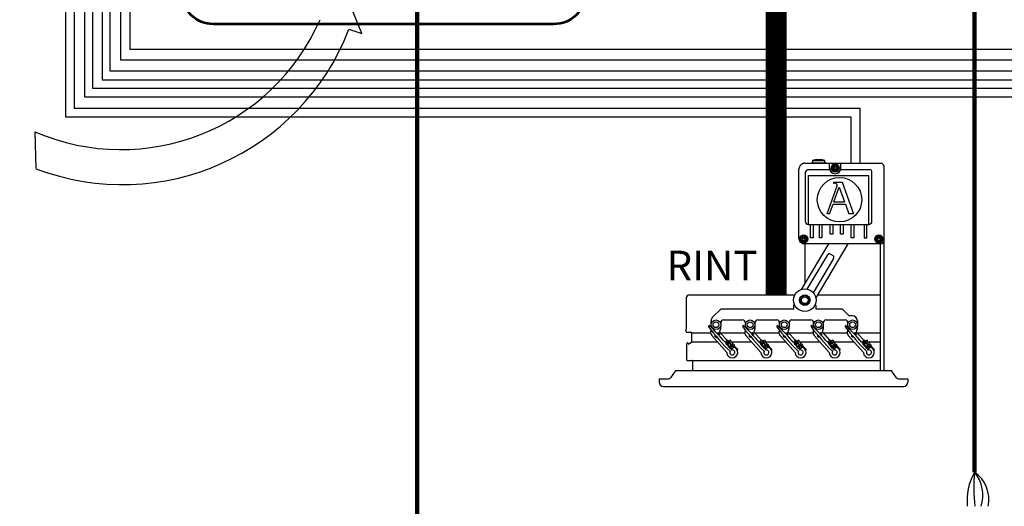
# Model space of a CAD drawing. Units: millimetres. Extents: x 1113 to 37053, y 1459 to 13335.
# Drawn here: x 13279 to 16118, y 8920 to 10323 of the extents above; entities that cross this region are included whole.
import ezdxf

# ---------------------------------------------------------------- set-up
doc = ezdxf.new("R2010")
doc.units = ezdxf.units.MM
doc.layers.add('AIRZONE CABLE', color=7, linetype='Continuous')
doc.layers.add('Contorno', color=4, linetype='Continuous', lineweight=53)
doc.styles.get("Standard").update_dxf_attribs({"font": 'arial.ttf'})

# ---------------------------------------------------------------- blocks, each defined once
blk = doc.blocks.new('Central Flexa')
at = {"layer": 'Contorno', "color": 0}
blk.add_lwpolyline([(216.85, 336.24), (385.47, 336.24, -0.414214), (412.12, 309.59), (412.12, 167.94), (412.12, 26.28, -0.414214), (385.47, -0.36), (26.65, -0.36, -0.414214), (0, 26.28), (0, 167.94), (0, 309.59, -0.414214), (26.65, 336.24), (182.44, 336.24)], format="xyb", dxfattribs=at)

msp = doc.modelspace()

# ---------------------------------------------------------------- linework, layer by layer
for p, q in [((15542.9, 9908.9), (15762.4, 9908.9)), ((15613.6, 9895.1), (15613.6, 9908.9)), ((15646.5, 9895.1), (15646.5, 9908.9)), ((15544.1, 9880.7), (15544.1, 9741.9)), ((15614.4, 9890.2), (15553.6, 9890.2)), ((15731.6, 9890.2), (15645.7, 9890.2)), ((15736.3, 9741.9), (15736.3, 9885.4)), ((15553.6, 9732.4), (15553.6, 9873.4)), ((15553.6, 9873.4), (15726.9, 9873.4)), ((15726.9, 9732.4), (15726.9, 9873.4)), ((15553.6, 9732.4), (15726.9, 9732.4)), ((15559, 9693.9), (15559, 9732.4)), ((15566.6, 9732.4), (15566.6, 9693.9)), ((15584.6, 9693.9), (15584.6, 9732.4)), ((15592.2, 9732.4), (15592.2, 9693.9)), ((15615.6, 9704.6), (15615.6, 9732.4)), ((15623.2, 9732.4), (15623.2, 9704.6)), ((15645.6, 9704.6), (15645.6, 9732.4)), ((15653.2, 9732.4), (15653.2, 9704.6)), ((15676.6, 9693.9), (15676.6, 9732.4)), ((15684.2, 9732.4), (15684.2, 9693.9)), ((15713.9, 9732.4), (15713.9, 9693.9)), ((15721.4, 9693.9), (15721.4, 9732.4)), ((15566.6, 9693.9), (15559, 9693.9)), ((15592.2, 9693.9), (15584.6, 9693.9)), ((15623.2, 9704.6), (15615.6, 9704.6)), ((15653.2, 9704.6), (15645.6, 9704.6)), ((15684.2, 9693.9), (15676.6, 9693.9)), ((15713.9, 9693.9), (15721.4, 9693.9)), ((15574.5, 9498.2), (15574.5, 9488.4)), ((15216.6, 9419.4), (15271.2, 9419.4)), ((15300.4, 9419.4), (15369.7, 9419.4)), ((15398.8, 9419.4), (15468.1, 9419.4)), ((15497.3, 9419.4), (15566.6, 9419.4)), ((15595.7, 9419.4), (15665, 9419.4)), ((15694.2, 9419.4), (15759.6, 9419.4)), ((15216.6, 9394.4), (15289.8, 9394.4)), ((15323.9, 9394.4), (15325.5, 9394.4)), ((15329.5, 9394.4), (15388.3, 9394.4)), ((15422.4, 9394.4), (15423.9, 9394.4)), ((15428, 9394.4), (15486.7, 9394.4)), ((15520.8, 9394.4), (15522.4, 9394.4)), ((15526.4, 9394.4), (15585.2, 9394.4)), ((15619.3, 9394.4), (15620.8, 9394.4)), ((15624.9, 9394.4), (15683.6, 9394.4)), ((15717.7, 9394.4), (15719.3, 9394.4)), ((15723.3, 9394.4), (15759.6, 9394.4))]:
    msp.add_line(p, q)
at = {"color": 7, "linetype": 'Continuous'}
for p, q in [((15563.3, 9910.1), (15563.3, 9908.9)), ((15563.4, 9910.1), (15563.9, 9910.7)), ((15564.1, 9910.7), (15565.3, 9910.7)), ((15576.7, 9919.9), (15565.3, 9916.8)), ((15565.3, 9916.8), (15600.7, 9916.8)), ((15565.3, 9916.8), (15565.3, 9910.4)), ((15565.3, 9910.4), (15600.7, 9910.4)), ((15576.7, 9919.9), (15589.3, 9919.9)), ((15600.7, 9916.8), (15589.3, 9919.9)), ((15600.7, 9910.4), (15600.7, 9916.8)), ((15600.7, 9910.7), (15602.3, 9910.7)), ((15600.7, 9910.7), (15602.4, 9910.7)), ((15602.4, 9910.7), (15603, 9910.1)), ((15603, 9908.9), (15603, 9910.1)), ((15525.7, 9693.7), (15525.7, 9891.6)), ((15770.2, 9901), (15770.2, 9310.4)), ((15625.5, 9854.2), (15650, 9854.2)), ((15625.5, 9854.2), (15625.5, 9851.4)), ((15625.5, 9851.4), (15628.5, 9851.4)), ((15650, 9854.2), (15683.4, 9763.2)), ((15606.7, 9763.2), (15635.9, 9843.6)), ((15626.8, 9797.5), (15642, 9839.4)), ((15642, 9839.4), (15657.4, 9797.5)), ((15626.8, 9797.5), (15657.4, 9797.5)), ((15614.3, 9763.2), (15624.5, 9791.2)), ((15624.5, 9791.2), (15659.7, 9791.2)), ((15659.7, 9791.2), (15670, 9763.2)), ((15614.3, 9763.2), (15606.7, 9763.2)), ((15683.4, 9763.2), (15670, 9763.2)), ((15533.6, 9545.2), (15611.5, 9676.5)), ((15762.4, 9676.5), (15542.9, 9676.5)), ((15543.8, 9562.4), (15543.8, 9676.5)), ((15666.4, 9676.5), (15574.3, 9521.1)), ((15759.6, 9676.5), (15759.6, 9310.4)), ((15549.9, 9545.7), (15608.6, 9644.7)), ((15625.6, 9634.6), (15566.9, 9535.6)), ((15614.8, 9647.4), (15625, 9641.4)), ((15759.6, 9601.3), (15759.6, 9425.7)), ((15201.2, 9431.3), (15201.2, 9520.8)), ((15209.5, 9529.1), (15513.8, 9529.1)), ((15579, 9529.1), (15759.6, 9529.1)), ((15300.6, 9488.4), (15276.9, 9464.7)), ((15510.7, 9488.4), (15300.6, 9488.4)), ((15510.7, 9498.3), (15512.2, 9502.5)), ((15510.7, 9488.4), (15510.7, 9498.3)), ((15573, 9502.5), (15574.5, 9498.3)), ((15650.9, 9488.4), (15574.5, 9488.4)), ((15670.6, 9468.7), (15650.9, 9488.4)), ((15272.8, 9443.1), (15272.8, 9454.9)), ((15308.3, 9456.9), (15363.4, 9456.9)), ((15406.7, 9456.9), (15461.9, 9456.9)), ((15505.2, 9456.9), (15560.3, 9456.9)), ((15603.6, 9456.9), (15658.8, 9456.9)), ((15680.4, 9468.7), (15670.6, 9468.7)), ((15694.2, 9454.9), (15694.2, 9443.1)), ((15200.1, 9425.8), (15200.9, 9428.6)), ((15271.8, 9424), (15273, 9427.6)), ((15275, 9433.6), (15275.5, 9435)), ((15300.1, 9431.5), (15297.2, 9422.9)), ((15300.4, 9442.7), (15300.1, 9431.5)), ((15300.4, 9449), (15300.4, 9443.1)), ((15370.3, 9424), (15371.5, 9427.6)), ((15371.3, 9443.1), (15371.3, 9449)), ((15373.5, 9433.6), (15374, 9435)), ((15398.5, 9431.5), (15395.7, 9422.9)), ((15398.8, 9442.7), (15398.5, 9431.5)), ((15398.9, 9449), (15398.9, 9443.1)), ((15468.7, 9424), (15469.9, 9427.6)), ((15469.7, 9443.1), (15469.7, 9449)), ((15471.9, 9433.6), (15472.4, 9435)), ((15497, 9431.5), (15494.1, 9422.9)), ((15497.3, 9442.7), (15497, 9431.5)), ((15497.3, 9449), (15497.3, 9443.1)), ((15567.2, 9424), (15568.4, 9427.6)), ((15568.2, 9443.1), (15568.2, 9449)), ((15570.4, 9433.6), (15570.9, 9435)), ((15595.4, 9431.5), (15592.6, 9422.9)), ((15595.7, 9442.7), (15595.4, 9431.5)), ((15595.8, 9449), (15595.8, 9443.1)), ((15665.6, 9424), (15669.3, 9435)), ((15666.6, 9443.1), (15666.6, 9449)), ((15693.9, 9431.5), (15691, 9422.9)), ((15694.2, 9442.7), (15693.9, 9431.5)), ((15214.6, 9421.3), (15203.5, 9421.3)), ((15216.6, 9394.4), (15216.6, 9419.4)), ((15317.8, 9362.8), (15274.3, 9412)), ((15282.7, 9411.4), (15282.9, 9411.6)), ((15287.4, 9406), (15282.7, 9411.4)), ((15287.7, 9406.2), (15287.4, 9406)), ((15292.7, 9420.3), (15293, 9420.5)), ((15293, 9420.5), (15297.7, 9415.1)), ((15297.2, 9422.9), (15319.2, 9398.1)), ((15297.7, 9415.1), (15297.5, 9414.9)), ((15312.7, 9392.9), (15318.7, 9397.8)), ((15321.4, 9397.5), (15324.8, 9393.4)), ((15326.6, 9393), (15324.2, 9395.9)), ((15324.3, 9396.5), (15327.7, 9399.2)), ((15328.2, 9399.2), (15329.7, 9397.3)), ((15329.6, 9396.8), (15328.7, 9396)), ((15328.7, 9395.5), (15331.1, 9392.5)), ((15416.2, 9362.8), (15372.7, 9412)), ((15381.1, 9411.4), (15381.4, 9411.6)), ((15385.9, 9406), (15381.1, 9411.4)), ((15386.1, 9406.2), (15385.9, 9406)), ((15391.2, 9420.3), (15391.4, 9420.5)), ((15391.4, 9420.5), (15396.2, 9415.1)), ((15395.7, 9422.9), (15417.6, 9398.1)), ((15396.2, 9415.1), (15395.9, 9414.9)), ((15411.1, 9392.9), (15417.1, 9397.8)), ((15419.9, 9397.5), (15423.2, 9393.4)), ((15422.7, 9396.5), (15426.1, 9399.2)), ((15425.1, 9393), (15422.7, 9395.9)), ((15426.7, 9399.2), (15428.1, 9397.3)), ((15427.1, 9395.5), (15429.5, 9392.5)), ((15428.1, 9396.8), (15427.2, 9396)), ((15514.7, 9362.8), (15471.2, 9412)), ((15479.6, 9411.4), (15479.8, 9411.6)), ((15484.3, 9406), (15479.6, 9411.4)), ((15484.6, 9406.2), (15484.3, 9406)), ((15489.6, 9420.3), (15489.9, 9420.5)), ((15489.9, 9420.5), (15494.6, 9415.1)), ((15494.1, 9422.9), (15516.1, 9398.1)), ((15494.6, 9415.1), (15494.4, 9414.9)), ((15509.6, 9392.9), (15515.6, 9397.8)), ((15518.3, 9397.5), (15521.7, 9393.4)), ((15523.5, 9393), (15521.1, 9395.9)), ((15521.2, 9396.5), (15524.6, 9399.2)), ((15525.1, 9399.2), (15526.6, 9397.3)), ((15526.5, 9396.8), (15525.6, 9396)), ((15525.6, 9395.5), (15528, 9392.5)), ((15613.1, 9362.8), (15569.6, 9412)), ((15578, 9411.4), (15578.3, 9411.6)), ((15582.8, 9406), (15578, 9411.4)), ((15583, 9406.2), (15582.8, 9406)), ((15588.1, 9420.3), (15588.3, 9420.5)), ((15588.3, 9420.5), (15593.1, 9415.1)), ((15592.6, 9422.9), (15620.7, 9391.1)), ((15593.1, 9415.1), (15592.8, 9414.9)), ((15608, 9392.9), (15614, 9397.8)), ((15616.8, 9397.5), (15620.1, 9393.4)), ((15619.6, 9396.5), (15623, 9399.2)), ((15622, 9393), (15619.6, 9395.9)), ((15623.6, 9399.2), (15625, 9397.3)), ((15624, 9395.5), (15626.4, 9392.5)), ((15625, 9396.8), (15624.1, 9396)), ((15711.6, 9362.8), (15668.1, 9412)), ((15676.5, 9411.4), (15676.7, 9411.6)), ((15681.2, 9406), (15676.5, 9411.4)), ((15681.5, 9406.2), (15681.2, 9406)), ((15686.5, 9420.3), (15686.8, 9420.5)), ((15686.8, 9420.5), (15691.5, 9415.1)), ((15691, 9422.9), (15719.2, 9391.1)), ((15691.5, 9415.1), (15691.3, 9414.9)), ((15706.5, 9392.9), (15712.5, 9397.8)), ((15715.3, 9397.5), (15718.6, 9393.4)), ((15720.4, 9393), (15718, 9395.9)), ((15718.1, 9396.5), (15721.5, 9399.2)), ((15722, 9399.2), (15723.5, 9397.3)), ((15723.4, 9396.8), (15722.5, 9396)), ((15722.5, 9395.5), (15724.9, 9392.5)), ((15202.8, 9341.4), (15202.8, 9389.4)), ((15202.8, 9341.4), (15202.8, 9389.4)), ((15205.5, 9390.6), (15204, 9390.6)), ((15206.7, 9387.3), (15215.6, 9392.7)), ((15206.7, 9387.9), (15206.7, 9389.4)), ((15319.6, 9393.5), (15315.2, 9389.9)), ((15316, 9389.8), (15319.4, 9392.5)), ((15317.4, 9387.4), (15316, 9389.2)), ((15318.9, 9388.1), (15318, 9387.4)), ((15326.8, 9379), (15319.5, 9388)), ((15321.7, 9390.9), (15319.6, 9393.5)), ((15319.9, 9392.5), (15323.3, 9388.3)), ((15324.8, 9393.4), (15321.7, 9390.9)), ((15323.9, 9388.2), (15326.3, 9390.2)), ((15327.5, 9375), (15325.7, 9377.2)), ((15325.8, 9377.7), (15326.7, 9378.5)), ((15331.5, 9378.2), (15327.5, 9375)), ((15327.6, 9374.6), (15332, 9378.2)), ((15327.8, 9382.8), (15331.5, 9378.2)), ((15330.3, 9385.3), (15327.9, 9383.3)), ((15329.3, 9386.7), (15330.4, 9385.4)), ((15329.9, 9380.8), (15333, 9383.3)), ((15332, 9378.2), (15329.9, 9380.8)), ((15336, 9376.4), (15330, 9371.5)), ((15331.6, 9392.4), (15332.5, 9393.2)), ((15333, 9383.3), (15336.3, 9379.1)), ((15333.1, 9393.1), (15334.6, 9391.3)), ((15338.4, 9378.4), (15333.1, 9385)), ((15333.5, 9389.4), (15336, 9386.4)), ((15334.5, 9390.7), (15333.6, 9390)), ((15336.5, 9386.4), (15337.4, 9387.1)), ((15338, 9387.1), (15339.5, 9385.2)), ((15338.4, 9383.4), (15346, 9374.1)), ((15339.4, 9384.7), (15338.5, 9383.9)), ((15346.2, 9373.9), (15348.2, 9373.7)), ((15347.9, 9370.6), (15347.5, 9370.6)), ((15418.1, 9393.5), (15413.6, 9389.9)), ((15415.9, 9387.4), (15414.4, 9389.2)), ((15414.5, 9389.8), (15417.8, 9392.5)), ((15417.4, 9388.1), (15416.5, 9387.4)), ((15425.2, 9379), (15417.9, 9388)), ((15420.2, 9390.9), (15418.1, 9393.5)), ((15418.4, 9392.5), (15421.8, 9388.3)), ((15423.2, 9393.4), (15420.2, 9390.9)), ((15422.3, 9388.2), (15424.8, 9390.2)), ((15425.9, 9375), (15424.2, 9377.2)), ((15424.3, 9377.7), (15425.2, 9378.5)), ((15429.9, 9378.2), (15425.9, 9375)), ((15426, 9374.6), (15430.5, 9378.2)), ((15428.8, 9385.3), (15426.3, 9383.3)), ((15426.3, 9382.8), (15429.9, 9378.2)), ((15427.7, 9386.7), (15428.9, 9385.4)), ((15428.4, 9380.8), (15431.4, 9383.3)), ((15430.5, 9378.2), (15428.4, 9380.8)), ((15434.5, 9376.4), (15428.4, 9371.5)), ((15430.1, 9392.4), (15431, 9393.2)), ((15431.4, 9383.3), (15434.8, 9379.1)), ((15431.5, 9393.1), (15433, 9391.3)), ((15436.9, 9378.4), (15431.5, 9385)), ((15432, 9389.4), (15434.4, 9386.4)), ((15433, 9390.7), (15432.1, 9390)), ((15435, 9386.4), (15435.9, 9387.1)), ((15436.4, 9387.1), (15437.9, 9385.2)), ((15437.9, 9384.7), (15436.9, 9383.9)), ((15436.9, 9383.4), (15444.4, 9374.1)), ((15444.7, 9373.9), (15446.7, 9373.7)), ((15446.3, 9370.6), (15446, 9370.6)), ((15516.5, 9393.5), (15512.1, 9389.9)), ((15512.9, 9389.8), (15516.3, 9392.5)), ((15514.3, 9387.4), (15512.9, 9389.2)), ((15515.8, 9388.1), (15514.9, 9387.4)), ((15523.7, 9379), (15516.4, 9388)), ((15518.6, 9390.9), (15516.5, 9393.5)), ((15516.8, 9392.5), (15520.2, 9388.3)), ((15521.7, 9393.4), (15518.6, 9390.9)), ((15520.8, 9388.2), (15523.2, 9390.2)), ((15524.4, 9375), (15522.6, 9377.2)), ((15522.7, 9377.7), (15523.6, 9378.5)), ((15528.4, 9378.2), (15524.4, 9375)), ((15524.5, 9374.6), (15528.9, 9378.2)), ((15524.7, 9382.8), (15528.4, 9378.2)), ((15527.2, 9385.3), (15524.8, 9383.3)), ((15526.2, 9386.7), (15527.3, 9385.4)), ((15526.8, 9380.8), (15529.9, 9383.3)), ((15528.9, 9378.2), (15526.8, 9380.8)), ((15532.9, 9376.4), (15526.9, 9371.5)), ((15528.5, 9392.4), (15529.4, 9393.2)), ((15529.9, 9383.3), (15533.2, 9379.1)), ((15530, 9393.1), (15531.5, 9391.3)), ((15535.3, 9378.4), (15530, 9385)), ((15530.4, 9389.4), (15532.9, 9386.4)), ((15531.4, 9390.7), (15530.5, 9390)), ((15533.4, 9386.4), (15534.3, 9387.1)), ((15534.9, 9387.1), (15536.4, 9385.2)), ((15535.3, 9383.4), (15542.9, 9374.1)), ((15536.3, 9384.7), (15535.4, 9383.9)), ((15543.1, 9373.9), (15545.1, 9373.7)), ((15544.8, 9370.6), (15544.4, 9370.6)), ((15615, 9393.5), (15610.5, 9389.9)), ((15612.8, 9387.4), (15611.3, 9389.2)), ((15611.4, 9389.8), (15614.7, 9392.5)), ((15614.3, 9388.1), (15613.4, 9387.4)), ((15622.1, 9379), (15614.8, 9388)), ((15617.1, 9390.9), (15615, 9393.5)), ((15615.3, 9392.5), (15618.7, 9388.3)), ((15620.1, 9393.4), (15617.1, 9390.9)), ((15619.3, 9388.2), (15621.7, 9390.2)), ((15622.8, 9375), (15621.1, 9377.2)), ((15621.2, 9377.7), (15622.1, 9378.5)), ((15626.8, 9378.2), (15622.8, 9375)), ((15622.9, 9374.6), (15627.4, 9378.2)), ((15625.7, 9385.3), (15623.2, 9383.3)), ((15623.2, 9382.8), (15626.8, 9378.2)), ((15624.6, 9386.7), (15631.4, 9379)), ((15625.3, 9380.8), (15628.3, 9383.3)), ((15627.4, 9378.2), (15625.3, 9380.8)), ((15631.4, 9376.4), (15625.3, 9371.5)), ((15627, 9392.4), (15627.9, 9393.2)), ((15628.3, 9383.3), (15631.7, 9379.1)), ((15628.4, 9393.1), (15629.9, 9391.3)), ((15633.8, 9378.4), (15628.4, 9385)), ((15628.9, 9389.4), (15631.3, 9386.4)), ((15629.9, 9390.7), (15629, 9390)), ((15631.9, 9386.4), (15632.8, 9387.1)), ((15633.3, 9387.1), (15634.8, 9385.2)), ((15633.8, 9383.4), (15641.3, 9374.1)), ((15634.8, 9384.7), (15633.9, 9383.9)), ((15641.6, 9373.9), (15643.6, 9373.7)), ((15643.2, 9370.6), (15642.9, 9370.6)), ((15713.4, 9393.5), (15709, 9389.9)), ((15709.8, 9389.8), (15713.2, 9392.5)), ((15711.2, 9387.4), (15709.8, 9389.2)), ((15712.7, 9388.1), (15711.8, 9387.4)), ((15720.6, 9379), (15713.3, 9388)), ((15715.5, 9390.9), (15713.4, 9393.5)), ((15713.7, 9392.5), (15717.1, 9388.3)), ((15718.6, 9393.4), (15715.5, 9390.9)), ((15717.7, 9388.2), (15720.2, 9390.2)), ((15721.3, 9375), (15719.5, 9377.2)), ((15719.6, 9377.7), (15720.5, 9378.5)), ((15725.3, 9378.2), (15721.3, 9375)), ((15721.4, 9374.6), (15725.8, 9378.2)), ((15721.6, 9382.8), (15725.3, 9378.2)), ((15724.1, 9385.3), (15721.7, 9383.3)), ((15723.1, 9386.7), (15729.9, 9379)), ((15723.7, 9380.8), (15726.8, 9383.3)), ((15725.8, 9378.2), (15723.7, 9380.8)), ((15729.8, 9376.4), (15723.8, 9371.5)), ((15725.4, 9392.4), (15726.3, 9393.2)), ((15726.8, 9383.3), (15730.1, 9379.1)), ((15726.9, 9393.1), (15728.4, 9391.3)), ((15732.2, 9378.4), (15726.9, 9385)), ((15728.3, 9390.7), (15727.4, 9390)), ((15727.4, 9389.4), (15729.8, 9386.4)), ((15730.3, 9386.4), (15731.2, 9387.1)), ((15731.8, 9387.1), (15733.3, 9385.2)), ((15732.2, 9383.4), (15739.8, 9374.1)), ((15733.2, 9384.7), (15732.3, 9383.9)), ((15740, 9373.9), (15742, 9373.7)), ((15741.7, 9370.6), (15741.3, 9370.6)), ((15759.6, 9389.4), (15759.6, 9341.4)), ((15204, 9340.2), (15758.4, 9340.2)), ((15220.1, 9310.4), (15220.1, 9339)), ((15220.1, 9310.4), (15220.1, 9339)), ((15168.6, 9309.7), (15155.7, 9290.4)), ((15792.6, 9310.4), (15169.8, 9310.4)), ((15759.6, 9310.7), (15759.6, 9310.4)), ((15806.7, 9290.4), (15793.8, 9309.7)), ((15122.8, 9285.9), (15122.8, 9277.2)), ((15122.8, 9285.9), (15122.8, 9277.2)), ((15124, 9287), (15149.4, 9287)), ((15813, 9287), (15838.4, 9287)), ((15839.6, 9285.9), (15839.6, 9277.2)), ((15839.6, 9285.9), (15839.6, 9277.2)), ((15134.7, 9265.4), (15827.7, 9265.4))]:
    msp.add_line(p, q, dxfattribs=at)
at = {"color": 1}
for points in [[(13411.6, 10944.4), (13411.7, 10042.8), (15674.9, 10042.8), (15674.9, 9908.9)], [(13975.8, 10881.2), (13466.4, 10881.2), (13466.4, 10099.9), (17094, 10099.9), (17094, 9921.3), (17094, 9908.9)], [(13975.8, 10818), (13516.8, 10818), (13516.8, 10149.4), (18564.2, 10149.4), (18564.2, 9908.9)], [(13975.8, 10754.7), (13569.6, 10754.7), (13569.6, 10207.2), (20013.6, 10207.2), (20013.6, 9908.9)]]:
    msp.add_lwpolyline(points, dxfattribs=at)
at = {"color": 251, "true_color": 0x636466}
for points in [[(13436.5, 10917.6), (13436.5, 10067.6), (15700.9, 10067.6), (15700.9, 9908.9)], [(13975.7, 10854.3), (13489.3, 10854.3), (13489.3, 10125.3), (17121.3, 10125.3), (17121.3, 9908.9)], [(13975.7, 10791.1), (13539.7, 10791.1), (13539.7, 10175.4), (18584.2, 10175.4), (18584.2, 9908.9)], [(13975.7, 10727.9), (13597.2, 10727.9), (13597.2, 10237.5), (20034.2, 10237.5), (20034.2, 9908.9)]]:
    msp.add_lwpolyline(points, dxfattribs=at)
at = {"color": 7, "linetype": 'Continuous'}
for centre, radius in [((15630.1, 9895.1), 11.8), ((15630.1, 9895.1), 9.78), ((15630.1, 9895.1), 6.89), ((15630.1, 9895.1), 5.32), ((15630.1, 9895.1), 4.73), ((15642.8, 9803.6), 64.1), ((15539.5, 9690.3), 11.8), ((15539.5, 9690.3), 9.78), ((15539.5, 9690.3), 6.89), ((15539.5, 9690.3), 5.32), ((15539.5, 9690.3), 4.73), ((15756.2, 9690.3), 11.8), ((15756.2, 9690.3), 9.78), ((15756.2, 9690.3), 6.89), ((15756.2, 9690.3), 5.32), ((15756.2, 9690.3), 4.73), ((15542.6, 9514), 15.2), ((15542.6, 9514), 13.1), ((15542.6, 9514), 9.85), ((15286.6, 9443.1), 13.8), ((15385.1, 9443.1), 13.8), ((15483.5, 9443.1), 13.8), ((15582, 9443.1), 13.8), ((15680.4, 9443.1), 13.8), ((15286.6, 9443.1), 8.32), ((15385.1, 9443.1), 8.32), ((15483.5, 9443.1), 8.32), ((15582, 9443.1), 8.32), ((15680.4, 9443.1), 8.32)]:
    msp.add_circle(centre, radius, dxfattribs=at)
msp.add_circle((15542.6, 9514), 32.5)
for centre, radius, start, end in [((15762.4, 9901), 7.88, 0, 90), ((15626.3, 9897.2), 0.415, 75.7846, 224.2154), ((15626.3, 9892.9), 0.415, 135.7846, 284.2154), ((15624.1, 9895.1), 2.7, 315.7846, 44.2154), ((15627.1, 9900.3), 2.7, 255.7846, 344.2154), ((15627.1, 9889.9), 2.7, 15.7846, 104.2154), ((15630.1, 9899.4), 0.415, 15.7846, 164.2154), ((15630.1, 9890.7), 0.415, 195.7846, 344.2154), ((15633, 9900.3), 2.7, 195.7846, 284.2154), ((15633, 9889.9), 2.7, 75.7846, 164.2154), ((15636, 9895.1), 2.7, 135.7846, 224.2154), ((15633.8, 9897.2), 0.415, 315.7846, 104.2154), ((15633.8, 9892.9), 0.415, 255.7846, 44.2154), ((15628.5, 9846.8), 4.6, 82.5938, 90), ((15631.6, 9845.2), 4.6, 340.0669, 23.4512), ((15535.7, 9692.5), 0.415, 75.7846, 224.2154), ((15535.7, 9688.1), 0.415, 135.7846, 284.2154), ((15533.5, 9690.3), 2.7, 315.7846, 44.2154), ((15536.5, 9695.5), 2.7, 255.7846, 344.2154), ((15536.5, 9685.1), 2.7, 15.7846, 104.2154), ((15539.5, 9694.6), 0.415, 15.7846, 164.2154), ((15539.5, 9686), 0.415, 195.7846, 344.2154), ((15542.5, 9695.5), 2.7, 195.7846, 284.2154), ((15542.5, 9685.1), 2.7, 75.7846, 164.2154), ((15545.5, 9690.3), 2.7, 135.7846, 224.2154), ((15543.2, 9692.5), 0.415, 315.7846, 104.2154), ((15543.2, 9688.1), 0.415, 255.7846, 44.2154), ((15752.4, 9692.5), 0.415, 75.7846, 224.2154), ((15752.4, 9688.1), 0.415, 135.7846, 284.2154), ((15750.2, 9690.3), 2.7, 315.7846, 44.2154), ((15753.2, 9695.5), 2.7, 255.7846, 344.2154), ((15753.2, 9685.1), 2.7, 15.7846, 104.2154), ((15756.2, 9694.6), 0.415, 15.7846, 164.2154), ((15756.2, 9686), 0.415, 195.7846, 344.2154), ((15759.2, 9695.5), 2.7, 195.7846, 284.2154), ((15759.2, 9685.1), 2.7, 75.7846, 164.2154), ((15762.1, 9690.3), 2.7, 135.7846, 224.2154), ((15759.9, 9692.5), 0.415, 315.7846, 104.2154), ((15759.9, 9688.1), 0.415, 255.7846, 44.2154), ((15762.4, 9684.4), 7.88, 270, 0), ((15286.6, 9454.9), 13.8, 135, 180), ((15308.3, 9449), 7.88, 90, 180), ((15363.4, 9449), 7.88, 0, 90), ((15406.7, 9449), 7.88, 90, 180), ((15461.9, 9449), 7.88, 0, 90), ((15505.2, 9449), 7.88, 90, 180), ((15560.3, 9449), 7.88, 0, 90), ((15603.6, 9449), 7.88, 90, 180), ((15658.8, 9449), 7.88, 0, 90), ((15680.4, 9454.9), 13.8, 0, 90), ((15203.5, 9424.9), 3.54, 164.9847, 270), ((15191, 9431.3), 10.2, 344.9847, 0), ((15267, 9438.7), 1.97, 41.4816, 221.4816), ((15765.2, 9811.4), 624.2, 216.8169, 225.4171), ((14836, 8989.9), 624.2, 40.2183, 46.1463), ((15283.4, 9420.1), 12.2, 161.4816, 221.4816), ((15365.5, 9438.7), 1.97, 41.4816, 221.4816), ((15863.7, 9811.4), 624.2, 216.8169, 225.4171), ((14934.5, 8989.9), 624.2, 40.2183, 46.1463), ((15381.9, 9420.1), 12.2, 161.4816, 221.4816), ((15463.9, 9438.7), 1.97, 41.4816, 221.4816), ((15962.1, 9811.4), 624.2, 216.8169, 225.4171), ((15032.9, 8989.9), 624.2, 40.2183, 46.1463), ((15480.3, 9420.1), 12.2, 161.4816, 221.4816), ((15562.4, 9438.7), 1.97, 41.4816, 221.4816), ((16060.6, 9811.4), 624.2, 216.8169, 225.4171), ((15131.4, 8989.9), 624.2, 40.2183, 46.1463), ((15578.8, 9420.1), 12.2, 161.4816, 221.4816), ((15660.8, 9438.7), 1.97, 41.4816, 221.4816), ((16159, 9811.4), 624.2, 216.8169, 225.4171), ((15229.8, 8989.9), 624.2, 40.2183, 46.1463), ((15677.2, 9420.1), 12.2, 161.4816, 221.4816), ((15214.6, 9419.4), 1.97, 0, 90), ((15319.9, 9396.3), 1.97, 38.9816, 128.9816), ((15324.5, 9396.2), 0.394, 128.9816, 218.9816), ((15327.9, 9398.9), 0.394, 38.9816, 128.9816), ((15329, 9395.7), 0.394, 128.9816, 218.9816), ((15329.4, 9397.1), 0.394, 308.9816, 38.9816), ((15418.4, 9396.3), 1.97, 38.9816, 128.9816), ((15423, 9396.2), 0.394, 128.9816, 218.9816), ((15426.3, 9398.9), 0.394, 38.9816, 128.9816), ((15427.4, 9395.7), 0.394, 128.9816, 218.9816), ((15427.8, 9397.1), 0.394, 308.9816, 38.9816), ((15516.8, 9396.3), 1.97, 38.9816, 128.9816), ((15521.4, 9396.2), 0.394, 128.9816, 218.9816), ((15524.8, 9398.9), 0.394, 38.9816, 128.9816), ((15525.9, 9395.7), 0.394, 128.9816, 218.9816), ((15526.3, 9397.1), 0.394, 308.9816, 38.9816), ((15615.3, 9396.3), 1.97, 38.9816, 128.9816), ((15619.9, 9396.2), 0.394, 128.9816, 218.9816), ((15623.2, 9398.9), 0.394, 38.9816, 128.9816), ((15624.3, 9395.7), 0.394, 128.9816, 218.9816), ((15624.7, 9397.1), 0.394, 308.9816, 38.9816), ((15713.7, 9396.3), 1.97, 38.9816, 128.9816), ((15718.3, 9396.2), 0.394, 128.9816, 218.9816), ((15721.7, 9398.9), 0.394, 38.9816, 128.9816), ((15722.8, 9395.7), 0.394, 128.9816, 218.9816), ((15723.2, 9397.1), 0.394, 308.9816, 38.9816), ((15204, 9389.4), 1.18, 90, 180), ((15204, 9389.4), 1.18, 90, 180), ((15205.5, 9389.4), 1.18, 0, 90), ((15214.6, 9394.4), 1.97, 301.4324, 0), ((14836, 8989.9), 624.2, 38.0492, 39.8567), ((15316.3, 9389.5), 0.394, 128.9816, 218.9816), ((15317.8, 9387.7), 0.394, 218.9816, 308.9816), ((15333.5, 9363.4), 15.8, 182.2866, 80.6765), ((15319.2, 9387.8), 0.394, 38.9816, 128.9816), ((15319.6, 9392.2), 0.394, 38.9816, 128.9816), ((15323.7, 9388.5), 0.394, 218.9816, 308.9816), ((15326.1, 9377.4), 0.394, 128.9816, 218.9816), ((15333.5, 9363.4), 7.29, 152.0926, 110.8706), ((15325.1, 9391.7), 1.97, 308.9816, 38.9816), ((15326.5, 9378.8), 0.394, 308.9816, 38.9816), ((15325.4, 9387.2), 3.94, 352.7814, 68.0273), ((15328.1, 9383), 0.394, 128.9816, 218.9816), ((14836, 8989.9), 624.2, 37.546, 37.6876), ((15331.6, 9383.8), 1.97, 38.9816, 128.9816), ((15331.4, 9392.7), 0.394, 218.9816, 308.9816), ((15332.8, 9392.9), 0.394, 38.9816, 128.9816), ((15333.9, 9389.7), 0.394, 128.9816, 218.9816), ((15334.3, 9391), 0.394, 308.9816, 38.9816), ((15336.3, 9386.7), 0.394, 218.9816, 308.9816), ((15334.8, 9377.9), 1.97, 308.9816, 38.9816), ((15337.7, 9386.8), 0.394, 38.9816, 128.9816), ((15338.7, 9383.6), 0.394, 128.9816, 218.9816), ((15339.2, 9385), 0.394, 308.9816, 38.9816), ((15346.3, 9374.3), 0.394, 218.9816, 263.9816), ((15348, 9372.1), 1.58, 263.9816, 83.9816), ((14934.5, 8989.9), 624.2, 38.0492, 39.8567), ((15414.7, 9389.5), 0.394, 128.9816, 218.9816), ((15416.2, 9387.7), 0.394, 218.9816, 308.9816), ((15432, 9363.4), 15.8, 182.2866, 80.6765), ((15417.6, 9387.8), 0.394, 38.9816, 128.9816), ((15418.1, 9392.2), 0.394, 38.9816, 128.9816), ((15422.1, 9388.5), 0.394, 218.9816, 308.9816), ((15424.5, 9377.4), 0.394, 128.9816, 218.9816), ((15432, 9363.4), 7.29, 152.0926, 110.8706), ((15423.6, 9391.7), 1.97, 308.9816, 38.9816), ((15424.9, 9378.8), 0.394, 308.9816, 38.9816), ((15423.8, 9387.2), 3.94, 352.7814, 68.0273), ((15426.6, 9383), 0.394, 128.9816, 218.9816), ((14934.5, 8989.9), 624.2, 37.546, 37.6876), ((15430, 9383.8), 1.97, 38.9816, 128.9816), ((15429.8, 9392.7), 0.394, 218.9816, 308.9816), ((15431.2, 9392.9), 0.394, 38.9816, 128.9816), ((15432.3, 9389.7), 0.394, 128.9816, 218.9816), ((15432.7, 9391), 0.394, 308.9816, 38.9816), ((15434.7, 9386.7), 0.394, 218.9816, 308.9816), ((15433.2, 9377.9), 1.97, 308.9816, 38.9816), ((15436.1, 9386.8), 0.394, 38.9816, 128.9816), ((15437.2, 9383.6), 0.394, 128.9816, 218.9816), ((15437.6, 9385), 0.394, 308.9816, 38.9816), ((15444.7, 9374.3), 0.394, 218.9816, 263.9816), ((15446.5, 9372.1), 1.58, 263.9816, 83.9816), ((15032.9, 8989.9), 624.2, 38.0492, 39.8567), ((15513.2, 9389.5), 0.394, 128.9816, 218.9816), ((15514.7, 9387.7), 0.394, 218.9816, 308.9816), ((15530.4, 9363.4), 15.8, 182.2866, 80.6765), ((15516.1, 9387.8), 0.394, 38.9816, 128.9816), ((15516.5, 9392.2), 0.394, 38.9816, 128.9816), ((15520.6, 9388.5), 0.394, 218.9816, 308.9816), ((15523, 9377.4), 0.394, 128.9816, 218.9816), ((15530.4, 9363.4), 7.29, 152.0926, 110.8706), ((15522, 9391.7), 1.97, 308.9816, 38.9816), ((15523.4, 9378.8), 0.394, 308.9816, 38.9816), ((15522.3, 9387.2), 3.94, 352.7814, 68.0273), ((15525, 9383), 0.394, 128.9816, 218.9816), ((15032.9, 8989.9), 624.2, 37.546, 37.6876), ((15528.5, 9383.8), 1.97, 38.9816, 128.9816), ((15528.3, 9392.7), 0.394, 218.9816, 308.9816), ((15529.7, 9392.9), 0.394, 38.9816, 128.9816), ((15530.8, 9389.7), 0.394, 128.9816, 218.9816), ((15531.2, 9391), 0.394, 308.9816, 38.9816), ((15533.2, 9386.7), 0.394, 218.9816, 308.9816), ((15531.7, 9377.9), 1.97, 308.9816, 38.9816), ((15534.6, 9386.8), 0.394, 38.9816, 128.9816), ((15535.6, 9383.6), 0.394, 128.9816, 218.9816), ((15536.1, 9385), 0.394, 308.9816, 38.9816), ((15543.2, 9374.3), 0.394, 218.9816, 263.9816), ((15544.9, 9372.1), 1.58, 263.9816, 83.9816), ((15131.4, 8989.9), 624.2, 38.0492, 39.8567), ((15611.6, 9389.5), 0.394, 128.9816, 218.9816), ((15613.1, 9387.7), 0.394, 218.9816, 308.9816), ((15628.9, 9363.4), 15.8, 182.2866, 80.6765), ((15614.5, 9387.8), 0.394, 38.9816, 128.9816), ((15615, 9392.2), 0.394, 38.9816, 128.9816), ((15619, 9388.5), 0.394, 218.9816, 308.9816), ((15620.7, 9387.2), 3.94, 352.7814, 90.1817), ((15621.4, 9377.4), 0.394, 128.9816, 218.9816), ((15628.9, 9363.4), 7.29, 152.0926, 110.8706), ((15620.5, 9391.7), 1.97, 308.9816, 38.9816), ((15621.8, 9378.8), 0.394, 308.9816, 38.9816), ((15623.5, 9383), 0.394, 128.9816, 218.9816), ((15131.4, 8989.9), 624.2, 37.546, 37.6876), ((15626.9, 9383.8), 1.97, 38.9816, 128.9816), ((15626.7, 9392.7), 0.394, 218.9816, 308.9816), ((15628.1, 9392.9), 0.394, 38.9816, 128.9816), ((15629.2, 9389.7), 0.394, 128.9816, 218.9816), ((15629.6, 9391), 0.394, 308.9816, 38.9816), ((15631.6, 9386.7), 0.394, 218.9816, 308.9816), ((15630.1, 9377.9), 1.97, 308.9816, 38.9816), ((15633, 9386.8), 0.394, 38.9816, 128.9816), ((15634.1, 9383.6), 0.394, 128.9816, 218.9816), ((15634.5, 9385), 0.394, 308.9816, 38.9816), ((15641.6, 9374.3), 0.394, 218.9816, 263.9816), ((15643.4, 9372.1), 1.58, 263.9816, 83.9816), ((15229.8, 8989.9), 624.2, 38.0492, 39.8567), ((15710.1, 9389.5), 0.394, 128.9816, 218.9816), ((15711.6, 9387.7), 0.394, 218.9816, 308.9816), ((15727.3, 9363.4), 15.8, 182.2866, 80.6765), ((15713, 9387.8), 0.394, 38.9816, 128.9816), ((15713.4, 9392.2), 0.394, 38.9816, 128.9816), ((15717.5, 9388.5), 0.394, 218.9816, 308.9816), ((15719.2, 9387.2), 3.94, 352.7814, 90.1817), ((15719.9, 9377.4), 0.394, 128.9816, 218.9816), ((15727.3, 9363.4), 7.29, 152.0926, 110.8706), ((15718.9, 9391.7), 1.97, 308.9816, 38.9816), ((15720.3, 9378.8), 0.394, 308.9816, 38.9816), ((15721.9, 9383), 0.394, 128.9816, 218.9816), ((15229.8, 8989.9), 624.2, 37.546, 37.6876), ((15725.4, 9383.8), 1.97, 38.9816, 128.9816), ((15725.2, 9392.7), 0.394, 218.9816, 308.9816), ((15726.6, 9392.9), 0.394, 38.9816, 128.9816), ((15727.7, 9389.7), 0.394, 128.9816, 218.9816), ((15728.1, 9391), 0.394, 308.9816, 38.9816), ((15730.1, 9386.7), 0.394, 218.9816, 308.9816), ((15728.6, 9377.9), 1.97, 308.9816, 38.9816), ((15731.5, 9386.8), 0.394, 38.9816, 128.9816), ((15732.5, 9383.6), 0.394, 128.9816, 218.9816), ((15733, 9385), 0.394, 308.9816, 38.9816), ((15740.1, 9374.3), 0.394, 218.9816, 263.9816), ((15741.8, 9372.1), 1.58, 263.9816, 83.9816), ((15204, 9341.4), 1.18, 180, 270), ((15204, 9341.4), 1.18, 180, 270), ((15218.9, 9339), 1.18, 0, 90), ((15218.9, 9339), 1.18, 0, 90), ((15758.4, 9341.4), 1.18, 270, 0), ((15758.4, 9341.4), 1.18, 270, 0), ((15169.8, 9309), 1.38, 90, 146.2323), ((15792.6, 9309), 1.38, 33.7677, 90), ((15124, 9285.9), 1.18, 90, 180), ((15124, 9285.9), 1.18, 90, 180), ((15149.4, 9294.5), 7.48, 270, 326.2323), ((15813, 9294.5), 7.48, 213.7677, 270), ((15838.4, 9285.9), 1.18, 0, 90), ((15134.7, 9277.2), 11.8, 180, 270), ((15134.7, 9277.2), 11.8, 180, 270), ((15827.7, 9277.2), 11.8, 270, 0)]:
    msp.add_arc(centre, radius, start, end, dxfattribs=at)
for centre, radius, start, end in [((15553.6, 9880.7), 9.45, 90, 180), ((15630.1, 9895.1), 16.4, 180, 0), ((15731.6, 9885.4), 4.73, 0, 90), ((15553.6, 9741.9), 9.45, 180, 270), ((15726.9, 9741.9), 9.45, 270, 0), ((15209.5, 9520.8), 8.35, 90, 180)]:
    msp.add_arc(centre, radius, start, end)
for points, weights in [([(15542.9, 9908.9), (15525.7, 9908.9), (15525.7, 9891.6)], [1, 0.70753726929, 1]), ([(15525.7, 9693.7), (15525.7, 9676.5), (15542.9, 9676.5)], [1, 0.70753726929, 1]), ([(15614.8, 9647.4), (15611.5, 9649.4), (15608.6, 9644.7)], [1, 0.709294529053, 1]), ([(15625.6, 9634.6), (15628.4, 9639.4), (15625, 9641.4)], [1, 0.709294529055, 1])]:
    msp.add_rational_spline(points, weights, degree=2, dxfattribs=at)
for points, knots in [([(15635.8, 9847), (15635.5, 9847.7), (15634.8, 9849.1), (15632.5, 9850.9), (15630.3, 9851.2), (15629.1, 9851.4)], [0.339335, 0.339335, 0.339335, 0.339335, 0.700712, 1.184833, 1.825343, 1.825343, 1.825343, 1.825343]), ([(15542.9, 9676.5), (15540.7, 9676.5), (15538.4, 9677), (15534.2, 9678.7), (15532.3, 9680), (15529.1, 9683.1), (15527.9, 9685.1), (15526.1, 9689.2), (15525.7, 9691.5), (15525.7, 9693.7)], [0, 0, 0, 0, 0.249806, 0.249806, 0.5, 0.5, 0.750194, 0.750194, 1, 1, 1, 1]), ([(15282.9, 9411.6), (15283, 9411.5), (15283.1, 9411.4), (15283.2, 9411.3), (15283.5, 9411), (15283.7, 9410.8), (15284, 9410.7), (15284.2, 9410.6), (15284.4, 9410.6), (15284.6, 9410.7), (15284.8, 9410.8), (15285.2, 9411), (15285.7, 9411.5), (15285.8, 9411.5), (15285.8, 9411.6), (15285.9, 9411.6)], [0, 0, 0, 0, 0.0280442, 0.0280442, 0.0280442, 0.0906068, 0.0906068, 0.0906068, 0.1317487, 0.1317487, 0.1317487, 0.2140954, 0.2140954, 0.2140954, 0.2289899, 0.2289899, 0.2289899, 0.2289899]), ([(15288, 9409.1), (15288, 9409.1), (15287.9, 9409), (15287.9, 9409), (15287.4, 9408.5), (15287, 9408.2), (15286.9, 9407.8), (15286.9, 9407.6), (15286.9, 9407.4), (15287, 9407.1), (15287.1, 9406.8), (15287.4, 9406.6), (15287.5, 9406.4), (15287.6, 9406.3), (15287.7, 9406.2)], [0.7762013, 0.7762013, 0.7762013, 0.7762013, 0.7856227, 0.7856227, 0.7856227, 0.8488016, 0.8488016, 0.9119806, 0.9119806, 0.9119806, 0.9713502, 0.9713502, 0.9713502, 1, 1, 1, 1]), ([(15291.5, 9416.6), (15291.9, 9416.9), (15292.2, 9417.2), (15292.5, 9417.5), (15293, 9418), (15293.3, 9418.3), (15293.4, 9418.5), (15293.5, 9418.6), (15293.5, 9418.8), (15293.5, 9419.1), (15293.4, 9419.4), (15293.3, 9419.6), (15293, 9419.9), (15292.9, 9420), (15292.8, 9420.2), (15292.7, 9420.3)], [0.7043547, 0.7043547, 0.7043547, 0.7043547, 0.7861201, 0.7861201, 0.7861201, 0.8703054, 0.8703054, 0.8703054, 0.9119575, 0.9119575, 0.9119575, 0.9719326, 0.9719326, 0.9719326, 1, 1, 1, 1]), ([(15297.5, 9414.9), (15297.4, 9415), (15297.3, 9415.1), (15297.2, 9415.2), (15296.9, 9415.5), (15296.7, 9415.7), (15296.4, 9415.8), (15296.2, 9415.9), (15296, 9415.9), (15295.7, 9415.8), (15295.6, 9415.7), (15295.2, 9415.5), (15294.7, 9415), (15294.4, 9414.7), (15294.1, 9414.5), (15293.8, 9414.2)], [0, 0, 0, 0, 0.0286486, 0.0286486, 0.0286486, 0.0913542, 0.0913542, 0.0913542, 0.1323375, 0.1323375, 0.1323375, 0.2139585, 0.2139585, 0.2139585, 0.2902087, 0.2902087, 0.2902087, 0.2902087]), ([(15381.4, 9411.6), (15381.5, 9411.5), (15381.6, 9411.4), (15381.7, 9411.3), (15381.9, 9411), (15382.2, 9410.8), (15382.5, 9410.7), (15382.7, 9410.6), (15382.9, 9410.6), (15383.1, 9410.7), (15383.3, 9410.8), (15383.6, 9411), (15384.1, 9411.5), (15384.2, 9411.5), (15384.3, 9411.6), (15384.3, 9411.6)], [0, 0, 0, 0, 0.0280442, 0.0280442, 0.0280442, 0.0906068, 0.0906068, 0.0906068, 0.1317487, 0.1317487, 0.1317487, 0.2140954, 0.2140954, 0.2140954, 0.2289899, 0.2289899, 0.2289899, 0.2289899]), ([(15386.5, 9409.1), (15386.4, 9409.1), (15386.4, 9409), (15386.3, 9409), (15385.8, 9408.5), (15385.5, 9408.2), (15385.3, 9407.8), (15385.3, 9407.6), (15385.4, 9407.4), (15385.4, 9407.1), (15385.6, 9406.8), (15385.8, 9406.6), (15385.9, 9406.4), (15386, 9406.3), (15386.1, 9406.2)], [0.7762013, 0.7762013, 0.7762013, 0.7762013, 0.7856227, 0.7856227, 0.7856227, 0.8488016, 0.8488016, 0.9119806, 0.9119806, 0.9119806, 0.9713502, 0.9713502, 0.9713502, 1, 1, 1, 1]), ([(15390, 9416.6), (15390.3, 9416.9), (15390.6, 9417.2), (15391, 9417.5), (15391.5, 9418), (15391.8, 9418.3), (15391.9, 9418.5), (15392, 9418.6), (15392, 9418.8), (15391.9, 9419.1), (15391.9, 9419.4), (15391.7, 9419.6), (15391.5, 9419.9), (15391.4, 9420), (15391.3, 9420.2), (15391.2, 9420.3)], [0.7043547, 0.7043547, 0.7043547, 0.7043547, 0.7861201, 0.7861201, 0.7861201, 0.8703054, 0.8703054, 0.8703054, 0.9119575, 0.9119575, 0.9119575, 0.9719326, 0.9719326, 0.9719326, 1, 1, 1, 1]), ([(15395.9, 9414.9), (15395.8, 9415), (15395.7, 9415.1), (15395.6, 9415.2), (15395.4, 9415.5), (15395.1, 9415.7), (15394.8, 9415.8), (15394.6, 9415.9), (15394.4, 9415.9), (15394.2, 9415.8), (15394, 9415.7), (15393.7, 9415.5), (15393.2, 9415), (15392.9, 9414.7), (15392.6, 9414.5), (15392.2, 9414.2)], [0, 0, 0, 0, 0.0286486, 0.0286486, 0.0286486, 0.0913542, 0.0913542, 0.0913542, 0.1323375, 0.1323375, 0.1323375, 0.2139585, 0.2139585, 0.2139585, 0.2902087, 0.2902087, 0.2902087, 0.2902087]), ([(15479.8, 9411.6), (15479.9, 9411.5), (15480, 9411.4), (15480.1, 9411.3), (15480.4, 9411), (15480.6, 9410.8), (15480.9, 9410.7), (15481.1, 9410.6), (15481.3, 9410.6), (15481.5, 9410.7), (15481.7, 9410.8), (15482.1, 9411), (15482.6, 9411.5), (15482.7, 9411.5), (15482.7, 9411.6), (15482.8, 9411.6)], [0, 0, 0, 0, 0.0280442, 0.0280442, 0.0280442, 0.0906068, 0.0906068, 0.0906068, 0.1317487, 0.1317487, 0.1317487, 0.2140954, 0.2140954, 0.2140954, 0.2289899, 0.2289899, 0.2289899, 0.2289899]), ([(15484.9, 9409.1), (15484.9, 9409.1), (15484.8, 9409), (15484.8, 9409), (15484.3, 9408.5), (15483.9, 9408.2), (15483.8, 9407.8), (15483.8, 9407.6), (15483.8, 9407.4), (15483.9, 9407.1), (15484, 9406.8), (15484.3, 9406.6), (15484.4, 9406.4), (15484.5, 9406.3), (15484.6, 9406.2)], [0.7762013, 0.7762013, 0.7762013, 0.7762013, 0.7856227, 0.7856227, 0.7856227, 0.8488016, 0.8488016, 0.9119806, 0.9119806, 0.9119806, 0.9713502, 0.9713502, 0.9713502, 1, 1, 1, 1]), ([(15488.4, 9416.6), (15488.8, 9416.9), (15489.1, 9417.2), (15489.4, 9417.5), (15489.9, 9418), (15490.2, 9418.3), (15490.3, 9418.5), (15490.4, 9418.6), (15490.4, 9418.8), (15490.4, 9419.1), (15490.3, 9419.4), (15490.2, 9419.6), (15489.9, 9419.9), (15489.8, 9420), (15489.7, 9420.2), (15489.6, 9420.3)], [0.7043547, 0.7043547, 0.7043547, 0.7043547, 0.7861201, 0.7861201, 0.7861201, 0.8703054, 0.8703054, 0.8703054, 0.9119575, 0.9119575, 0.9119575, 0.9719326, 0.9719326, 0.9719326, 1, 1, 1, 1]), ([(15494.4, 9414.9), (15494.3, 9415), (15494.2, 9415.1), (15494.1, 9415.2), (15493.8, 9415.5), (15493.6, 9415.7), (15493.3, 9415.8), (15493.1, 9415.9), (15492.9, 9415.9), (15492.6, 9415.8), (15492.5, 9415.7), (15492.1, 9415.5), (15491.6, 9415), (15491.3, 9414.7), (15491, 9414.5), (15490.7, 9414.2)], [0, 0, 0, 0, 0.0286486, 0.0286486, 0.0286486, 0.0913542, 0.0913542, 0.0913542, 0.1323375, 0.1323375, 0.1323375, 0.2139585, 0.2139585, 0.2139585, 0.2902087, 0.2902087, 0.2902087, 0.2902087]), ([(15578.3, 9411.6), (15578.4, 9411.5), (15578.5, 9411.4), (15578.6, 9411.3), (15578.8, 9411), (15579.1, 9410.8), (15579.4, 9410.7), (15579.6, 9410.6), (15579.8, 9410.6), (15580, 9410.7), (15580.2, 9410.8), (15580.5, 9411), (15581, 9411.5), (15581.1, 9411.5), (15581.2, 9411.6), (15581.2, 9411.6)], [0, 0, 0, 0, 0.0280442, 0.0280442, 0.0280442, 0.0906068, 0.0906068, 0.0906068, 0.1317487, 0.1317487, 0.1317487, 0.2140954, 0.2140954, 0.2140954, 0.2289899, 0.2289899, 0.2289899, 0.2289899]), ([(15583.4, 9409.1), (15583.3, 9409.1), (15583.3, 9409), (15583.2, 9409), (15582.7, 9408.5), (15582.4, 9408.2), (15582.2, 9407.8), (15582.2, 9407.6), (15582.3, 9407.4), (15582.3, 9407.1), (15582.5, 9406.8), (15582.7, 9406.6), (15582.8, 9406.4), (15582.9, 9406.3), (15583, 9406.2)], [0.7762013, 0.7762013, 0.7762013, 0.7762013, 0.7856227, 0.7856227, 0.7856227, 0.8488016, 0.8488016, 0.9119806, 0.9119806, 0.9119806, 0.9713502, 0.9713502, 0.9713502, 1, 1, 1, 1]), ([(15586.9, 9416.6), (15587.2, 9416.9), (15587.5, 9417.2), (15587.9, 9417.5), (15588.4, 9418), (15588.7, 9418.3), (15588.8, 9418.5), (15588.9, 9418.6), (15588.9, 9418.8), (15588.8, 9419.1), (15588.8, 9419.4), (15588.6, 9419.6), (15588.4, 9419.9), (15588.3, 9420), (15588.2, 9420.2), (15588.1, 9420.3)], [0.7043547, 0.7043547, 0.7043547, 0.7043547, 0.7861201, 0.7861201, 0.7861201, 0.8703054, 0.8703054, 0.8703054, 0.9119575, 0.9119575, 0.9119575, 0.9719326, 0.9719326, 0.9719326, 1, 1, 1, 1]), ([(15592.8, 9414.9), (15592.7, 9415), (15592.6, 9415.1), (15592.5, 9415.2), (15592.3, 9415.5), (15592, 9415.7), (15591.7, 9415.8), (15591.5, 9415.9), (15591.3, 9415.9), (15591.1, 9415.8), (15590.9, 9415.7), (15590.6, 9415.5), (15590.1, 9415), (15589.8, 9414.7), (15589.5, 9414.5), (15589.1, 9414.2)], [0, 0, 0, 0, 0.0286486, 0.0286486, 0.0286486, 0.0913542, 0.0913542, 0.0913542, 0.1323375, 0.1323375, 0.1323375, 0.2139585, 0.2139585, 0.2139585, 0.2902087, 0.2902087, 0.2902087, 0.2902087]), ([(15676.7, 9411.6), (15676.8, 9411.5), (15676.9, 9411.4), (15677, 9411.3), (15677.3, 9411), (15677.5, 9410.8), (15677.8, 9410.7), (15678, 9410.6), (15678.2, 9410.6), (15678.4, 9410.7), (15678.6, 9410.8), (15679, 9411), (15679.5, 9411.5), (15679.6, 9411.5), (15679.6, 9411.6), (15679.7, 9411.6)], [0, 0, 0, 0, 0.0280442, 0.0280442, 0.0280442, 0.0906068, 0.0906068, 0.0906068, 0.1317487, 0.1317487, 0.1317487, 0.2140954, 0.2140954, 0.2140954, 0.2289899, 0.2289899, 0.2289899, 0.2289899]), ([(15681.8, 9409.1), (15681.8, 9409.1), (15681.7, 9409), (15681.7, 9409), (15681.2, 9408.5), (15680.8, 9408.2), (15680.7, 9407.8), (15680.7, 9407.6), (15680.7, 9407.4), (15680.8, 9407.1), (15680.9, 9406.8), (15681.2, 9406.6), (15681.3, 9406.4), (15681.4, 9406.3), (15681.5, 9406.2)], [0.7762013, 0.7762013, 0.7762013, 0.7762013, 0.7856227, 0.7856227, 0.7856227, 0.8488016, 0.8488016, 0.9119806, 0.9119806, 0.9119806, 0.9713502, 0.9713502, 0.9713502, 1, 1, 1, 1]), ([(15685.3, 9416.6), (15685.7, 9416.9), (15686, 9417.2), (15686.3, 9417.5), (15686.8, 9418), (15687.1, 9418.3), (15687.2, 9418.5), (15687.3, 9418.6), (15687.3, 9418.8), (15687.3, 9419.1), (15687.2, 9419.4), (15687.1, 9419.6), (15686.8, 9419.9), (15686.7, 9420), (15686.6, 9420.2), (15686.5, 9420.3)], [0.7043547, 0.7043547, 0.7043547, 0.7043547, 0.7861201, 0.7861201, 0.7861201, 0.8703054, 0.8703054, 0.8703054, 0.9119575, 0.9119575, 0.9119575, 0.9719326, 0.9719326, 0.9719326, 1, 1, 1, 1]), ([(15691.3, 9414.9), (15691.2, 9415), (15691.1, 9415.1), (15691, 9415.2), (15690.7, 9415.5), (15690.5, 9415.7), (15690.2, 9415.8), (15690, 9415.9), (15689.8, 9415.9), (15689.5, 9415.8), (15689.4, 9415.7), (15689, 9415.5), (15688.5, 9415), (15688.2, 9414.7), (15687.9, 9414.5), (15687.6, 9414.2)], [0, 0, 0, 0, 0.0286486, 0.0286486, 0.0286486, 0.0913542, 0.0913542, 0.0913542, 0.1323375, 0.1323375, 0.1323375, 0.2139585, 0.2139585, 0.2139585, 0.2902087, 0.2902087, 0.2902087, 0.2902087])]:
    msp.add_open_spline(points, degree=3, knots=knots, dxfattribs=at)
at = {"layer": 'AIRZONE CABLE', "color": 3}
for p, q in [((14265.4, 10283), (14217.9, 10402.2)), ((14228.7, 10295.1), (14265.4, 10283)), ((13323.5, 9999.6), (13325.8, 9893.2))]:
    msp.add_line(p, q, dxfattribs=at)
at = {"layer": 'AIRZONE CABLE', "color": 9, "linetype": 'ByBlock', "lineweight": -2, "true_color": 0xc7c8ca, "const_width": 60.8}
msp.add_lwpolyline([(13097.1, 12289.1), (15460.3, 12289.1), (15460.3, 9529.1)], dxfattribs=at)
at = {"layer": 'AIRZONE CABLE', "color": 7, "linetype": 'ByBlock', "lineweight": -2, "const_width": 12.9}
for points in [[(14812.2, 10901.7), (16031.7, 10901.7), (16031.7, 9084)], [(16031.7, 9267.5), (16031.7, 9017.9), (16031.7, 9017.9), (16031.7, 9017.9), (16031.7, 9017.9)]]:
    msp.add_lwpolyline(points, dxfattribs=at)
at = {"layer": 'AIRZONE CABLE', "color": 6, "linetype": 'ByBlock', "lineweight": -2, "const_width": 12.9}
msp.add_lwpolyline([(14425.1, 7737.4), (14425.1, 10344.9)], dxfattribs=at)
at = {"layer": 'AIRZONE CABLE', "color": 3}
for centre, radius, start, end in [((13571.9, 10574.4), 626.2, 246.6296, 336.2963), ((13575.1, 10548.3), 701, 249.1653, 338.819)]:
    msp.add_arc(centre, radius, start, end, dxfattribs=at)
at = {"layer": 'AIRZONE CABLE', "color": 5, "lineweight": 30}
msp.add_arc((16176.9, 8936.3), 166.6, 150.6925, 185.6313, dxfattribs=at)
at = {"layer": 'AIRZONE CABLE', "color": 7, "lineweight": 30}
msp.add_arc((16503.9, 8972.8), 474.3, 174.5526, 186.4303, dxfattribs=at)
at = {"layer": 'AIRZONE CABLE', "color": 1, "lineweight": 30}
msp.add_arc((15979.9, 8940.2), 93.3, 347.3265, 56.3147, dxfattribs=at)
at = {"layer": 'AIRZONE CABLE', "color": 3, "lineweight": 30}
msp.add_arc((15952.1, 8951.2), 103.9, 342.3684, 39.9479, dxfattribs=at)

# ---------------------------------------------------------------- block references
at = {"xscale": 3.4629, "yscale": 3.4629, "zscale": 3.4629, "rotation": 270}
msp.add_blockref('Central Flexa', (13747, 11737), dxfattribs=at)

# ---------------------------------------------------------------- texts
at = {"insert": (15144, 9656.6), "char_height": 85.46, "attachment_point": 1}
msp.add_mtext_dynamic_manual_height_columns('RINT', width=1295.013, gutter_width=12.2, heights=[89.4], dxfattribs=at)

doc.saveas('drawing.dxf')
